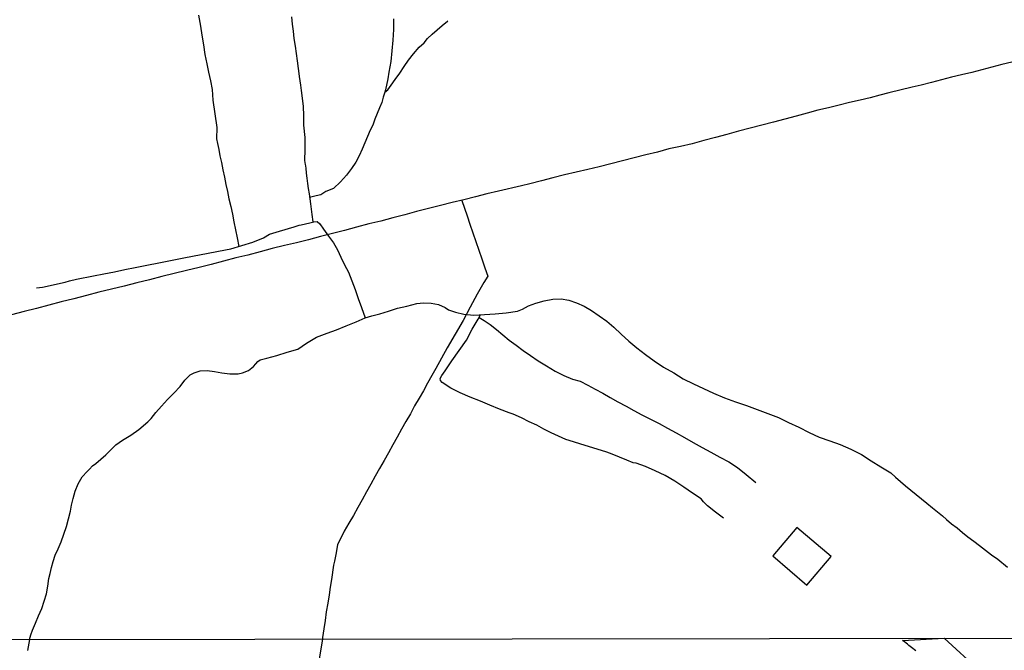
# Model space of a CAD drawing. Units: millimetres. Extents: x 185552 to 187963, y 1657657 to 1660432.
# Drawn here: x 186723 to 186865, y 1659875 to 1659966 of the extents above; entities that cross this region are included whole.
import ezdxf

# ---------------------------------------------------------------- set-up
doc = ezdxf.new("R2010")
doc.units = ezdxf.units.MM
for name, color, linetype in [('V-EDIFICACAO', 2, 'Continuous'), ('V-LOTE', 1, 'Continuous'), ('V-REFERENCIA', 2, 'Continuous'), ('V-VALETA', 6, 'Continuous'), ('X-LIMITE_1000', 7, 'Continuous')]:
    doc.layers.add(name, color=color, linetype=linetype)

msp = doc.modelspace()

# ---------------------------------------------------------------- linework, layer by layer
at = {"layer": 'V-EDIFICACAO'}
msp.add_lwpolyline([(186834.88, 1659892.29), (186831.44, 1659888.17), (186836.33, 1659883.93), (186839.84, 1659888.11), (186834.88, 1659892.29)], close=True, dxfattribs=at)
at = {"layer": 'V-LOTE'}
for points in [[(186865.91, 1659959.42), (186864.46, 1659959.05), (186863.01, 1659958.68), (186861.56, 1659958.31), (186860.11, 1659957.94), (186858.66, 1659957.59), (186857.21, 1659957.24), (186855.75, 1659956.86), (186854.3, 1659956.48), (186852.84, 1659956.1), (186851.5, 1659955.81), (186848.18, 1659954.97), (186846.86, 1659954.64), (186845.48, 1659954.28), (186844, 1659953.93), (186842.5, 1659953.58), (186840.98, 1659953.21), (186839.46, 1659952.84), (186837.93, 1659952.47), (186836.36, 1659952.04), (186834.79, 1659951.61), (186833.15, 1659951.2), (186831.49, 1659950.75), (186829.82, 1659950.3), (186828.14, 1659949.88), (186826.47, 1659949.44), (186824.8, 1659948.99), (186823.13, 1659948.54), (186821.46, 1659948.09), (186819.78, 1659947.64), (186818.08, 1659947.23), (186816.43, 1659946.88), (186814.78, 1659946.43), (186813.11, 1659946.02), (186811.42, 1659945.61), (186811.42, 1659945.61), (186809.74, 1659945.18), (186808.06, 1659944.75), (186806.38, 1659944.32), (186804.7, 1659943.94), (186803.02, 1659943.56), (186801.36, 1659943.14), (186799.69, 1659942.71), (186798.02, 1659942.28), (186796.35, 1659941.86), (186795.13, 1659941.55), (186791.81, 1659940.82), (186790.16, 1659940.4), (186788.49, 1659939.96), (186786.82, 1659939.53), (186785.14, 1659939.15), (186783.44, 1659938.72), (186781.73, 1659938.29), (186780.01, 1659937.84), (186778.29, 1659937.38), (186776.56, 1659936.93), (186774.83, 1659936.48), (186773.1, 1659936.06), (186771.36, 1659935.6), (186769.62, 1659935.14), (186767.88, 1659934.71), (186766.14, 1659934.25), (186764.4, 1659933.79), (186762.66, 1659933.33), (186760.93, 1659932.96), (186759.18, 1659932.51), (186757.43, 1659932.04), (186755.68, 1659931.58), (186753.92, 1659931.2), (186752.15, 1659930.71), (186750.38, 1659930.22), (186748.62, 1659929.8), (186746.83, 1659929.37), (186745.04, 1659928.94), (186743.25, 1659928.48), (186741.45, 1659928.02), (186739.64, 1659927.56), (186737.83, 1659927.09), (186735.99, 1659926.65), (186734.17, 1659926.21), (186732.36, 1659925.74), (186730.55, 1659925.27), (186728.74, 1659924.83), (186726.95, 1659924.36), (186725.16, 1659923.89), (186723.36, 1659923.42), (186721.56, 1659922.95)], [(186786.56, 1659939.47), (186786.91, 1659938.33), (186787.29, 1659937.24), (186787.69, 1659936.02), (186788.11, 1659934.79), (186788.55, 1659933.54), (186788.99, 1659932.29), (186789.42, 1659931.02), (186789.85, 1659929.75), (186790.27, 1659928.51), (186789.73, 1659927.6), (186788.73, 1659925.95), (186787.75, 1659924.04), (186786.71, 1659922.13), (186785.6, 1659920.16), (186784.43, 1659918.17), (186782.81, 1659915.2), (186782.19, 1659914.19), (186781.6, 1659913.1), (186781.01, 1659912.01), (186780.37, 1659910.91), (186779.72, 1659909.81), (186779.12, 1659908.69), (186778.48, 1659907.57), (186777.84, 1659906.45), (186777.2, 1659905.32), (186776.57, 1659904.19), (186775.94, 1659903.06), (186775.31, 1659901.93), (186774.67, 1659900.8), (186774.03, 1659899.67), (186773.41, 1659898.54), (186772.79, 1659897.41), (186772.16, 1659896.28), (186771.53, 1659895.15), (186770.9, 1659894.02), (186770.24, 1659892.89), (186769.58, 1659891.76), (186768.96, 1659890.55), (186768.62, 1659889.82), (186768.4, 1659888.62), (186768.17, 1659887.42), (186768.04, 1659886.82), (186767.72, 1659884.78), (186767.56, 1659883.68), (186767.4, 1659882.54), (186767.19, 1659881.35), (186766.98, 1659880.11), (186766.8, 1659878.87), (186766.62, 1659877.63), (186766.45, 1659876.39), (186766.41, 1659876.18)], [(186766.41, 1659876.18), (186765.64, 1659871.58)]]:
    msp.add_lwpolyline(points, dxfattribs=at)
at = {"layer": 'V-REFERENCIA'}
msp.add_lwpolyline([(186852.07, 1659874.46), (186851.86, 1659874.63), (186851.6, 1659874.8), (186851.43, 1659874.97), (186851.22, 1659875.12), (186851.05, 1659875.25), (186850.83, 1659875.44), (186850.64, 1659875.59), (186850.41, 1659875.76), (186850.15, 1659875.98), (186856.14, 1659876.29), (186861.29, 1659871.59)], dxfattribs=at)
at = {"layer": 'V-VALETA'}
for points in [[(186748.56, 1659966.17), (186748.81, 1659964.62), (186749.03, 1659963.29), (186749.25, 1659961.91), (186749.47, 1659960.53), (186749.74, 1659959.15), (186750, 1659957.95), (186750.26, 1659956.72), (186750.5, 1659955.48), (186750.6, 1659953.93), (186751.16, 1659949.99), (186751.15, 1659948.37), (186751.28, 1659947.67), (186751.45, 1659946.8), (186751.63, 1659945.88), (186751.86, 1659944.91), (186752.07, 1659943.88), (186752.28, 1659942.83), (186752.49, 1659941.78), (186752.7, 1659940.73), (186752.92, 1659939.68), (186753.2, 1659938.59), (186753.45, 1659937.49), (186753.66, 1659936.35), (186753.9, 1659935.21), (186754.14, 1659934.06), (186754.38, 1659932.83)], [(186761.95, 1659965.96), (186762.07, 1659964.91), (186762.19, 1659963.86), (186762.31, 1659962.81), (186762.48, 1659961.74), (186762.65, 1659960.66), (186762.76, 1659959.58), (186762.94, 1659958.48), (186763.07, 1659957.38), (186763.08, 1659957.34), (186763.27, 1659956.09), (186763.34, 1659955.31), (186763.51, 1659954.19), (186763.65, 1659953.01), (186763.7, 1659951.71), (186763.68, 1659950.34), (186763.86, 1659948.56), (186763.9, 1659946.77), (186763.82, 1659945.27), (186763.86, 1659944.88), (186763.94, 1659944.68), (186764.01, 1659944.12), (186764.09, 1659943.39), (186764.18, 1659942.65), (186764.28, 1659941.91), (186764.38, 1659941.17), (186764.49, 1659940.43), (186764.6, 1659939.69), (186764.71, 1659938.95), (186764.82, 1659938.21), (186764.87, 1659937.44), (186765.04, 1659936.35)], [(186776.66, 1659965.68), (186776.68, 1659964.14), (186776.58, 1659962.59), (186776.43, 1659961.04), (186776.29, 1659959.49), (186776.01, 1659957.97), (186775.87, 1659957.01), (186775.51, 1659955.4), (186775.44, 1659955.1), (186775.21, 1659954.38), (186774.98, 1659953.61), (186774.66, 1659952.8), (186774.33, 1659951.98), (186774, 1659951.16), (186773.69, 1659950.33), (186773.31, 1659949.62), (186772.93, 1659948.7), (186772.55, 1659947.77), (186772.15, 1659946.84), (186771.71, 1659945.91), (186771.26, 1659944.98), (186770.63, 1659944.05), (186769.9, 1659943.11), (186769.05, 1659942.14), (186768.01, 1659941.17), (186766.89, 1659940.73), (186766.2, 1659940.29), (186765.5, 1659940.11), (186764.57, 1659939.87)], [(186775.44, 1659955.1), (186775.84, 1659955.44), (186776.36, 1659956.11), (186776.94, 1659956.93), (186777.58, 1659957.82), (186778.23, 1659958.77), (186778.86, 1659959.69), (186779.58, 1659960.61), (186780.38, 1659961.56), (186781.08, 1659962.19), (186781.59, 1659962.84), (186782.26, 1659963.44), (186782.96, 1659964.05), (186783.7, 1659964.68), (186784.46, 1659965.33), (186784.53, 1659965.39)], [(186725.15, 1659926.86), (186726.03, 1659926.96), (186729.32, 1659927.68), (186729.94, 1659927.86), (186730.94, 1659928.08), (186733.4, 1659928.59), (186734.9, 1659928.88), (186736.41, 1659929.17), (186737.91, 1659929.48), (186739.41, 1659929.78), (186741.1, 1659930.12), (186742.8, 1659930.46), (186744.5, 1659930.8), (186746.2, 1659931.14), (186747.9, 1659931.48), (186749.67, 1659931.81), (186751.44, 1659932.14), (186753.21, 1659932.47), (186754.79, 1659932.96), (186756.37, 1659933.44), (186757.92, 1659934.05), (186758.8, 1659934.57), (186760.22, 1659935.02), (186762.34, 1659935.67), (186763.06, 1659935.89), (186763.33, 1659935.94), (186764.59, 1659936.25), (186765.19, 1659936.38), (186765.67, 1659936.41), (186766.07, 1659936.09), (186766.6, 1659935.32), (186767.31, 1659934.31), (186768, 1659933.36), (186768.59, 1659932.32), (186769.09, 1659931.25), (186769.61, 1659930.17), (186770.16, 1659929.09), (186770.67, 1659927.88), (186771.13, 1659926.6), (186771.58, 1659925.32), (186772.05, 1659924.01), (186772.6, 1659922.51), (186773.54, 1659922.8), (186774.71, 1659923.1), (186775.96, 1659923.5), (186777.24, 1659923.91), (186778.59, 1659924.2), (186780.04, 1659924.57), (186780.99, 1659924.69), (186782.12, 1659924.63), (186783.19, 1659924.45), (186784.11, 1659924.02), (186784.6, 1659923.69), (186785.61, 1659923.33), (186786.84, 1659923.07), (186788.25, 1659922.92), (186789.8, 1659923), (186791.35, 1659923.08), (186792.95, 1659923.26), (186794.56, 1659923.48), (186795.29, 1659923.78), (186796.16, 1659924.25), (186797.21, 1659924.66), (186798.44, 1659924.99), (186799.67, 1659925.23), (186800.88, 1659925.28), (186802, 1659925.09), (186803.09, 1659924.69), (186804.18, 1659924.19), (186805.27, 1659923.56), (186806.37, 1659922.83), (186807.46, 1659922.03), (186808.47, 1659921.17), (186809.55, 1659920.16), (186810.66, 1659919.15), (186811.8, 1659918.2), (186813.04, 1659917.25), (186814.3, 1659916.3), (186815.62, 1659915.41), (186817.12, 1659914.59), (186818.47, 1659913.71), (186819.99, 1659913.01), (186821.42, 1659912.34), (186822.87, 1659911.63), (186824.43, 1659911), (186826.02, 1659910.42), (186827.62, 1659909.87), (186829.15, 1659909.29), (186830.69, 1659908.71), (186832.23, 1659908.13), (186833.68, 1659907.43), (186835.19, 1659906.73), (186836.64, 1659906), (186838.11, 1659905.31), (186839.62, 1659904.78), (186841.15, 1659904.26), (186842.68, 1659903.59), (186844.23, 1659902.81), (186845.6, 1659901.89), (186847, 1659901.04), (186848.44, 1659900.14), (186848.44, 1659900.14), (186849.1, 1659899.53), (186849.84, 1659898.92), (186850.57, 1659898.29), (186851.34, 1659897.66), (186852.11, 1659897.03), (186852.88, 1659896.4), (186853.62, 1659895.76), (186854.46, 1659895.13), (186855.9, 1659893.96), (186856.48, 1659893.43), (186857.22, 1659892.82), (186858, 1659892.2), (186858.78, 1659891.57), (186859.56, 1659890.94), (186860.42, 1659890.31), (186861.26, 1659889.66), (186862.12, 1659889), (186862.98, 1659888.34), (186863.88, 1659887.68), (186865.28, 1659886.53)], [(186724.17, 1659876.13), (186724.33, 1659876.81), (186724.57, 1659877.47), (186725.01, 1659878.48), (186725.46, 1659879.52), (186725.91, 1659880.57), (186726.25, 1659881.64), (186726.59, 1659882.72), (186726.78, 1659883.81), (186726.93, 1659884.89), (186727.14, 1659885.63), (186727.32, 1659886.49), (186727.58, 1659887.38), (186727.86, 1659888.28), (186728.29, 1659889.19), (186728.73, 1659890.21), (186729.11, 1659891.29), (186729.49, 1659892.4), (186729.79, 1659893.52), (186730.09, 1659894.64), (186730.23, 1659895.47), (186730.46, 1659896.45), (186730.74, 1659897.5), (186731.16, 1659898.56), (186731.76, 1659899.58), (186732.46, 1659900.35), (186732.8, 1659900.7), (186733.26, 1659901.16), (186733.74, 1659901.5), (186734.46, 1659902.13), (186735.18, 1659902.77), (186735.9, 1659903.47), (186736.63, 1659904.18), (186737.58, 1659904.87), (186738.76, 1659905.61), (186739.95, 1659906.41), (186741.21, 1659907.5), (186741.73, 1659908.01), (186742.39, 1659908.88), (186743.19, 1659909.8), (186744.07, 1659910.72), (186744.96, 1659911.65), (186745.91, 1659912.63), (186746.58, 1659913.53), (186747.32, 1659914.29), (186747.89, 1659914.61), (186748.78, 1659914.86), (186749.78, 1659914.92), (186750.83, 1659914.79), (186751.91, 1659914.6), (186753.07, 1659914.46), (186754.25, 1659914.45), (186754.9, 1659914.59), (186755.76, 1659914.94), (186756.46, 1659915.48), (186756.83, 1659915.9), (186757.11, 1659916.22), (186757.42, 1659916.47), (186758.39, 1659916.7), (186759.83, 1659917.11), (186761.35, 1659917.55), (186762.87, 1659917.99), (186764.14, 1659918.86), (186765.57, 1659919.73), (186767.09, 1659920.29), (186768.46, 1659920.78), (186769.85, 1659921.38), (186771.3, 1659921.95), (186772.6, 1659922.51)], [(186824.31, 1659893.62), (186823.14, 1659894.48), (186821.97, 1659895.42), (186821.4, 1659895.96), (186821.06, 1659896.4), (186819.83, 1659897.24), (186818.56, 1659898.09), (186817.26, 1659898.94), (186815.89, 1659899.79), (186814.42, 1659900.46), (186813.04, 1659901.08), (186811.68, 1659901.53), (186811.25, 1659901.59), (186810.36, 1659901.99), (186809.3, 1659902.42), (186808.23, 1659902.85), (186807.48, 1659903.15), (186804.8, 1659903.97), (186803.73, 1659904.28), (186802.66, 1659904.64), (186801.54, 1659904.99), (186800.48, 1659905.47), (186799.42, 1659905.95), (186798.38, 1659906.47), (186797.35, 1659907.02), (186796.25, 1659907.54), (186795.15, 1659908.09), (186793.96, 1659908.61), (186793.38, 1659908.83), (186791.99, 1659909.36), (186790.6, 1659909.94), (186789.21, 1659910.52), (186787.74, 1659911.08), (186786.31, 1659911.7), (186784.93, 1659912.38), (186783.72, 1659913.18), (186783.45, 1659913.47), (186783.41, 1659913.75), (186783.64, 1659914.18), (186784.12, 1659914.86), (186785.09, 1659916.3), (186786.14, 1659917.79), (186787.19, 1659919.28), (186788.05, 1659920.91), (186788.91, 1659922.31), (186789.21, 1659922.97)], [(186789.03, 1659922.57), (186789.74, 1659922.15), (186790.64, 1659921.57), (186791.53, 1659920.82), (186792.44, 1659920.07), (186793.38, 1659919.32), (186794.36, 1659918.57), (186795.37, 1659917.82), (186796.45, 1659917.07), (186797.56, 1659916.32), (186798.76, 1659915.58), (186799.99, 1659914.84), (186801.24, 1659914.2), (186802.49, 1659913.66), (186803.6, 1659913.39), (186804.7, 1659912.82), (186805.79, 1659912.24), (186806.88, 1659911.66), (186807.94, 1659911.04), (186809.07, 1659910.42), (186810.23, 1659909.8), (186811.38, 1659909.16), (186812.53, 1659908.52), (186813.78, 1659907.9), (186815.03, 1659907.28), (186816.22, 1659906.6), (186817.49, 1659905.94), (186818.69, 1659905.24), (186819.94, 1659904.54), (186821.21, 1659903.83), (186822.48, 1659903.12), (186823.75, 1659902.41), (186825.07, 1659901.73), (186826.34, 1659900.92), (186827.55, 1659899.9), (186828.95, 1659898.78)], [(186724.17, 1659876.13), (186723.85, 1659874.51)]]:
    msp.add_lwpolyline(points, dxfattribs=at)
at = {"layer": 'X-LIMITE_1000'}
msp.add_line((187960.52, 1659877.55), (185552.62, 1659874.65), dxfattribs=at)

doc.saveas('drawing.dxf')
